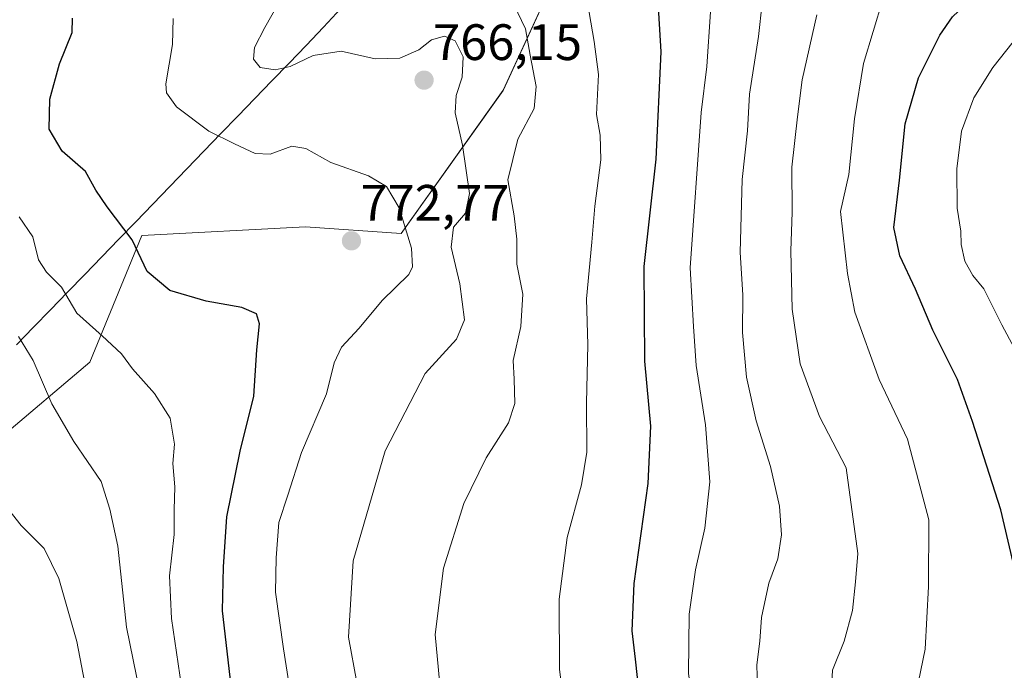
# Model space of a CAD drawing. Units: metres. Extents: x 624462 to 627915, y 4731867 to 4734243.
# Drawn here: x 625620 to 625813, y 4732316 to 4732443 of the extents above; entities that cross this region are included whole.
import ezdxf
from ezdxf.enums import TextEntityAlignment as Align

# ---------------------------------------------------------------- set-up
doc = ezdxf.new("R2010")
doc.units = ezdxf.units.M
doc.header["$MEASUREMENT"] = 0
for name, color, linetype, lineweight in [('Arbolado forestal CxS', 92, 'Continuous', 0), ('Carátula', 7, 'Continuous', 5), ('Curva de nivel maestra', 36, 'Continuous', 30), ('Curva de nivel normal', 36, 'Continuous', 0), ('Entidad de ámbito territorial', 19, 'Continuous', 0), ('Entidad de ámbito territorial CxS', 92, 'Continuous', 0), ('Matorral CxS', 135, 'Continuous', 0), ('Municipio', 9, 'Continuous', 13), ('Municipio CxS', 142, 'Continuous', 0), ('Punto de cota en terreno', 7, 'Continuous', 0), ('Rótulo de punto de cota en terreno', 19, 'Continuous', 0)]:
    doc.layers.add(name, color=color, linetype=linetype, lineweight=lineweight)
doc.styles.add('Arial', font='txt', dxfattribs={"height": 0.2})

# ---------------------------------------------------------------- blocks, each defined once
blk = doc.blocks.new('*U152')
at = {"layer": 'Matorral CxS', "color": 135, "linetype": 'Continuous', "lineweight": 0}
blk.add_polyline3d([(625616.4613, 4732361.0229, 788.5409), (625634.0199, 4732375.9337, 781.6457), (625644.1789, 4732400.7203, 774.4463), (625676.2363, 4732402.4077, 772.7431), (625694.9709, 4732401.1263, 769.5632), (625714.8821, 4732429.1635, 760.8506), (625742.9207, 4732490.1141, 746.483)], dxfattribs=at)
blk = doc.blocks.new('*U183')
at = {"layer": 'Curva de nivel normal', "color": 36, "linetype": 'Continuous', "lineweight": 0}
blk.add_polyline3d([(625814.17, 4732205.69, 745), (625806.1, 4732207.62, 745), (625796.11, 4732210.96, 745), (625790.27, 4732214.45, 745), (625782.58, 4732222.08, 745), (625773.66, 4732234.5, 745), (625765.39, 4732251.01, 745), (625758.7, 4732272.62, 745), (625754.79, 4732290.4, 745), (625753.18, 4732297.32, 745), (625752.85, 4732303.36, 745), (625751.19, 4732314.97, 745), (625751.29, 4732326.58, 745), (625752.56, 4732335.25, 745), (625754.38, 4732343.4, 745), (625755.32, 4732352.52, 745), (625754.49, 4732363.67, 745), (625752.69, 4732375.26, 745), (625752.14, 4732382.88, 745), (625751.48, 4732394.38, 745), (625753.65, 4732424.83, 745), (625754.76, 4732433.82, 745), (625755.5, 4732444.52, 745)], dxfattribs=at)
blk = doc.blocks.new('*U188')
at = {"layer": 'Curva de nivel normal', "color": 36, "linetype": 'Continuous', "lineweight": 0}
blk.add_polyline3d([(625764.71, 4732309.97, 740), (625764.56, 4732316.63, 740), (625765.12, 4732321.26, 740), (625765.48, 4732325.94, 740), (625766.88, 4732332.62, 740), (625768.64, 4732337.39, 740), (625769.36, 4732342.11, 740), (625768.95, 4732347.72, 740), (625767.2, 4732355.48, 740), (625764.39, 4732364.44, 740), (625762.5, 4732373.01, 740), (625761.76, 4732381.72, 740), (625761.8, 4732389.09, 740), (625761.25, 4732397.41, 740), (625761.68, 4732411.67, 740), (625762.72, 4732421.21, 740), (625763.12, 4732428.43, 740), (625764.87, 4732439.7, 740), (625767.02, 4732459.35, 740)], dxfattribs=at)
blk = doc.blocks.new('*U193')
at = {"layer": 'Curva de nivel normal', "color": 36, "linetype": 'Continuous', "lineweight": 0}
blk.add_polyline3d([(625813.41, 4732235.98, 735), (625805.77, 4732240.13, 735), (625795.82, 4732249.28, 735), (625788.76, 4732259.81, 735), (625783.99, 4732272.89, 735), (625781.13, 4732284.59, 735), (625778.92, 4732293.74, 735), (625778.12, 4732303.52, 735), (625779.06, 4732310.74, 735), (625779.36, 4732315.59, 735), (625781.61, 4732321.26, 735), (625783.26, 4732327.26, 735), (625783.82, 4732332.92, 735), (625784.32, 4732338.44, 735), (625782.01, 4732355.25, 735), (625776.82, 4732365.31, 735), (625773.01, 4732375.62, 735), (625771.43, 4732386.3, 735), (625771.19, 4732397.71, 735), (625771.43, 4732405.29, 735), (625771.41, 4732414.09, 735), (625772.49, 4732423.96, 735), (625773.41, 4732431.25, 735), (625776.25, 4732443.92, 735)], dxfattribs=at)
blk = doc.blocks.new('*U197')
at = {"layer": 'Curva de nivel normal', "color": 36, "linetype": 'Continuous', "lineweight": 0}
blk.add_polyline3d([(625818.87, 4732371.3, 720), (625812.49, 4732383.21, 720), (625808.98, 4732390.3, 720), (625806.82, 4732392.9, 720), (625805.24, 4732395.72, 720), (625804.54, 4732398.98, 720), (625804.48, 4732401.6, 720), (625803.71, 4732406.06, 720), (625803.67, 4732413.79, 720), (625804.61, 4732421.14, 720), (625807.01, 4732427.71, 720), (625810.74, 4732433.61, 720), (625814.71, 4732438.69, 720)], dxfattribs=at)
blk = doc.blocks.new('*U201')
at = {"layer": 'Curva de nivel normal', "color": 36, "linetype": 'Continuous', "lineweight": 0}
blk.add_polyline3d([(625727.51, 4732303.59, 755), (625725.92, 4732315.73, 755), (625725.84, 4732329.53, 755), (625727.46, 4732341.6, 755), (625730.26, 4732351.89, 755), (625731.28, 4732358.28, 755), (625731.24, 4732367.96, 755), (625731.46, 4732379.3, 755), (625731.19, 4732388.36, 755), (625732.23, 4732399.44, 755), (625732.83, 4732406.49, 755), (625734.03, 4732415.57, 755), (625733.86, 4732420.36, 755), (625733.16, 4732424.46, 755), (625733.59, 4732432.26, 755), (625732.74, 4732438.7, 755), (625731.11, 4732448.28, 755)], dxfattribs=at)
blk = doc.blocks.new('5PATER')
at = {"layer": 'Carátula', "linetype": 'Continuous', "lineweight": 5}
h = blk.add_hatch(color=250, dxfattribs=at)
edge = h.paths.add_edge_path()
edge.add_ellipse((0, 0.01), major_axis=(-1.33, -1.34), ratio=0.999422, start_angle=0, end_angle=360)

msp = doc.modelspace()

# ---------------------------------------------------------------- linework, layer by layer
at = {"layer": 'Arbolado forestal CxS', "color": 92, "linetype": 'Continuous', "lineweight": 0}
for points in [[(625584.87, 4732343.34, 796.85), (625589.75, 4732342.53, 796.32), (625616.46, 4732361.02, 788.54), (625634.02, 4732375.93, 781.65), (625644.18, 4732400.72, 774.45), (625676.24, 4732402.41, 772.74), (625694.97, 4732401.13, 769.56), (625714.88, 4732429.16, 760.85), (625742.92, 4732490.11, 746.48), (625830.93, 4732597.37, 728.84), (625832.03, 4732626.36, 727.02), (625840.93, 4732638.24, 722.39), (625897.35, 4732713.6, 712.63), (625909.33, 4732744.97, 713.38), (625908.5, 4732825.19, 701.54), (625906.56, 4732895.97, 694.1), (625907, 4732908.8, 693.11), (625907.08, 4732911.01, 692.9)], [(625742.92, 4732490.11, 746.48), (625714.88, 4732429.16, 760.85), (625694.97, 4732401.13, 769.56), (625676.24, 4732402.41, 772.74), (625644.18, 4732400.72, 774.45), (625634.02, 4732375.93, 781.65), (625616.46, 4732361.02, 788.54), (625589.75, 4732342.53, 796.32), (625589.75, 4732342.53, 796.32), (625584.87, 4732343.34, 796.85), (625578.73, 4732358.88, 795.75), (625583.2, 4732368.7, 793.16), (625583.2, 4732382.11, 791.44), (625577.84, 4732408.91, 789.26), (625570.69, 4732429.46, 788.74), (625553.72, 4732442.86, 791.01), (625551.04, 4732461.62, 785.44)]]:
    msp.add_polyline3d(points, dxfattribs=at)
at = {"layer": 'Curva de nivel maestra', "color": 36, "linetype": 'Continuous', "lineweight": 30}
for points in [[(625815.42, 4732333.6, 725), (625812.3, 4732347, 725), (625806.72, 4732364.31, 725), (625803.83, 4732372.53, 725), (625798.98, 4732382.16, 725), (625795.61, 4732390.22, 725), (625792.54, 4732396.77, 725), (625791.35, 4732402.3, 725), (625792.46, 4732411.6, 725), (625793.56, 4732422.58, 725), (625796.19, 4732431.58, 725), (625800.34, 4732439.99, 725), (625802.84, 4732443.53, 725), (625805.16, 4732445.78, 725), (625807.16, 4732450.75, 725), (625807.45, 4732460.22, 725), (625806.2, 4732472.32, 725), (625806.26, 4732477.76, 725), (625808.05, 4732483.12, 725), (625810.93, 4732488.17, 725), (625814.88, 4732492.61, 725)], [(625741.55, 4732310.59, 750), (625740.82, 4732317.76, 750), (625740.13, 4732323.3, 750), (625740.55, 4732332.58, 750), (625743.26, 4732352.14, 750), (625743.77, 4732363.42, 750), (625742.61, 4732376.12, 750), (625742.51, 4732394.68, 750), (625744.84, 4732415.68, 750), (625745.84, 4732436.69, 750), (625744.74, 4732455.28, 750)], [(625661.85, 4732310.82, 775), (625659.96, 4732327.25, 775), (625660.16, 4732335.85, 775), (625660.86, 4732345.66, 775), (625663.42, 4732358.52, 775), (625666.1, 4732369.25, 775), (625666.72, 4732378.37, 775), (625667.21, 4732383.41, 775), (625666.64, 4732385.37, 775), (625663.78, 4732386.61, 775), (625656.82, 4732387.86, 775), (625649.7, 4732389.93, 775), (625645.23, 4732393.69, 775), (625642.34, 4732399.87, 775), (625637.42, 4732406.32, 775), (625635.23, 4732409.58, 775), (625633.19, 4732413.25, 775), (625628.6, 4732417.25, 775), (625626.1, 4732421.58, 775), (625626.17, 4732427.44, 775), (625628.11, 4732434.35, 775), (625630.59, 4732440.46, 775), (625630.61, 4732443.31, 775)]]:
    msp.add_polyline3d(points, dxfattribs=at)
at = {"layer": 'Curva de nivel normal', "color": 36, "linetype": 'Continuous', "lineweight": 0}
for points in [[(625821.26, 4732250.78, 730), (625810.85, 4732256.37, 730), (625806.62, 4732259.8, 730), (625803.7, 4732264.88, 730), (625800.06, 4732273.25, 730), (625796.12, 4732284.25, 730), (625793.41, 4732294.71, 730), (625792.45, 4732301.96, 730), (625792.65, 4732305.52, 730), (625794.01, 4732309.26, 730), (625796.16, 4732313.41, 730), (625797.48, 4732319.72, 730), (625798.14, 4732331.98, 730), (625798.19, 4732345.03, 730), (625793.99, 4732360.87, 730), (625788.5, 4732372.5, 730), (625783.72, 4732385.74, 730), (625782.25, 4732393.29, 730), (625780.91, 4732405.42, 730), (625782.57, 4732412.65, 730), (625783.67, 4732423.56, 730), (625785.44, 4732434.39, 730), (625789.19, 4732447.01, 730)], [(625686.28, 4732313.16, 765), (625684.66, 4732322.08, 765), (625685.55, 4732337.03, 765), (625691.81, 4732358.54, 765), (625699.63, 4732373.7, 765), (625705.76, 4732380.43, 765), (625707.37, 4732384.21, 765), (625706.42, 4732391.25, 765), (625704.7, 4732398.45, 765), (625705.19, 4732402.37, 765), (625707.54, 4732405.11, 765), (625708.33, 4732408.96, 765), (625706.97, 4732418.4, 765), (625705.5, 4732424.75, 765), (625705.7, 4732428.14, 765), (625706.88, 4732431.71, 765), (625707.06, 4732435.75, 765), (625705.54, 4732438.83, 765), (625703.43, 4732439.8, 765), (625700.89, 4732439.02, 765), (625698.42, 4732437.09, 765), (625694.69, 4732435.44, 765), (625689.84, 4732435.36, 765), (625683.18, 4732436.82, 765), (625677.73, 4732435.96, 765), (625673.2, 4732433.81, 765), (625670.29, 4732433.15, 765), (625667.34, 4732433.66, 765), (625666.04, 4732435.28, 765), (625666.26, 4732437.58, 765), (625668.29, 4732441.44, 765), (625671.02, 4732446.31, 765)], [(625716.98, 4732446, 760), (625719.29, 4732441.21, 760), (625720.16, 4732436.02, 760), (625721.39, 4732429.92, 760), (625720.94, 4732425.61, 760), (625717.75, 4732419.59, 760), (625715.81, 4732411.64, 760), (625717.06, 4732404.56, 760), (625717.61, 4732400.04, 760), (625717.58, 4732395.09, 760), (625718.73, 4732389.24, 760), (625718.38, 4732382.89, 760), (625716.85, 4732376.24, 760), (625717.05, 4732372.58, 760), (625717.16, 4732367.86, 760), (625715.93, 4732364.04, 760), (625711.56, 4732357.2, 760), (625707.2, 4732348.24, 760), (625703.2, 4732335.55, 760), (625701.58, 4732322.58, 760), (625702.9, 4732308.59, 760)], [(625673.84, 4732307.68, 770), (625671.95, 4732319.79, 770), (625670.36, 4732330.86, 770), (625670.46, 4732337.62, 770), (625671.03, 4732344.51, 770), (625672.78, 4732349.91, 770), (625675.44, 4732358.25, 770), (625680.32, 4732369.74, 770), (625681.83, 4732375.79, 770), (625683.24, 4732378.85, 770), (625686.75, 4732382.6, 770), (625691.22, 4732388.02, 770), (625696.42, 4732393.07, 770), (625697.18, 4732394.57, 770), (625697, 4732398.25, 770), (625694.55, 4732406.14, 770), (625692.09, 4732410.31, 770), (625688.56, 4732412.4, 770), (625681.2, 4732415.04, 770), (625676.3, 4732417.8, 770), (625673.54, 4732418.21, 770), (625669.32, 4732416.68, 770), (625666.35, 4732416.78, 770), (625662.34, 4732418.7, 770), (625657.31, 4732421.14, 770), (625651, 4732425.92, 770), (625649.02, 4732428.65, 770), (625648.87, 4732430.43, 770), (625650.19, 4732438.14, 770), (625650.33, 4732443.22, 770)], [(625652.32, 4732310.16, 780), (625649.99, 4732325.74, 780), (625649.62, 4732334.06, 780), (625650.5, 4732342.18, 780), (625650.52, 4732347.01, 780), (625650.67, 4732351.51, 780), (625650.28, 4732356.11, 780), (625650.57, 4732359.84, 780), (625649.73, 4732364.98, 780), (625646.67, 4732369.8, 780), (625642.38, 4732374.64, 780), (625640.23, 4732377.55, 780), (625636.43, 4732381.11, 780), (625631.46, 4732385.54, 780), (625628.47, 4732390.62, 780), (625625.57, 4732393.52, 780), (625624.01, 4732395.99, 780), (625622.86, 4732400.46, 780), (625620.21, 4732404.37, 780)], [(625644.46, 4732308.04, 785), (625641.23, 4732324.05, 785), (625639.5, 4732339.92, 785), (625637.95, 4732347.16, 785), (625636.22, 4732352.56, 785), (625630.89, 4732360.39, 785), (625626.62, 4732367.78, 785), (625622.96, 4732376.25, 785), (625620.1, 4732380.92, 785)], [(625634.54, 4732305.22, 790), (625631.5, 4732321.22, 790), (625627.99, 4732333.58, 790), (625625.09, 4732339.44, 790), (625620.6, 4732343.93, 790), (625618.19, 4732347.01, 790)]]:
    msp.add_polyline3d(points, dxfattribs=at)
at = {"layer": 'Entidad de ámbito territorial', "color": 19, "linetype": 'Continuous', "lineweight": 0}
msp.add_polyline3d([(625619.7, 4732379.31, 785.13), (625623.03, 4732382.76, 783.74), (625626.36, 4732386.2, 781.95), (625629.69, 4732389.65, 779.82), (625633.03, 4732393.1, 778.46), (625636.36, 4732396.55, 777.07), (625639.69, 4732399.99, 775.67), (625643.02, 4732403.44, 774.22), (625646.35, 4732406.89, 773.2), (625649.68, 4732410.34, 772.35), (625653.01, 4732413.79, 771.65), (625656.34, 4732417.23, 770.85), (625659.67, 4732420.68, 769.51), (625663.01, 4732424.13, 767.87), (625666.34, 4732427.58, 766.13), (625669.67, 4732431.02, 765.4), (625673, 4732434.47, 764.95), (625676.33, 4732437.92, 764.78), (625679.73, 4732441.56, 763.95), (625683.14, 4732445.2, 762.44)], dxfattribs=at)
at = {"layer": 'Entidad de ámbito territorial CxS', "color": 92, "linetype": 'Continuous', "lineweight": 0}
msp.add_polyline3d([(625683.14, 4732445.2, 762.44), (625679.73, 4732441.56, 763.95), (625676.33, 4732437.92, 764.78), (625673, 4732434.47, 764.95), (625669.67, 4732431.02, 765.4), (625666.34, 4732427.58, 766.13), (625663.01, 4732424.13, 767.87), (625659.67, 4732420.68, 769.51), (625656.34, 4732417.23, 770.85), (625653.01, 4732413.79, 771.65), (625649.68, 4732410.34, 772.35), (625646.35, 4732406.89, 773.2), (625643.02, 4732403.44, 774.22), (625639.69, 4732399.99, 775.67), (625636.36, 4732396.55, 777.07), (625633.03, 4732393.1, 778.46), (625629.69, 4732389.65, 779.82), (625626.36, 4732386.2, 781.95), (625623.03, 4732382.76, 783.74), (625619.7, 4732379.31, 785.13)], dxfattribs=at)
at = {"layer": 'Matorral CxS', "color": 135, "linetype": 'Continuous', "lineweight": 0}
msp.add_polyline3d([(625584.87, 4732343.34, 796.85), (625589.75, 4732342.53, 796.32), (625616.46, 4732361.02, 788.54), (625634.02, 4732375.93, 781.65), (625644.18, 4732400.72, 774.45), (625676.24, 4732402.41, 772.74), (625694.97, 4732401.13, 769.56), (625714.88, 4732429.16, 760.85), (625742.92, 4732490.11, 746.48), (625830.93, 4732597.37, 728.84), (625832.03, 4732626.36, 727.02), (625840.93, 4732638.24, 722.39), (625897.35, 4732713.6, 712.63), (625909.33, 4732744.97, 713.38), (625908.5, 4732825.19, 701.54), (625906.56, 4732895.97, 694.1), (625907, 4732908.8, 693.11), (625907.08, 4732911.01, 692.9)], dxfattribs=at)
at = {"layer": 'Municipio', "color": 9, "linetype": 'Continuous', "lineweight": 13}
msp.add_polyline3d([(625619.7, 4732379.31, 785.13), (625623.03, 4732382.76, 783.74), (625626.36, 4732386.2, 781.95), (625629.69, 4732389.65, 779.82), (625633.03, 4732393.1, 778.46), (625636.36, 4732396.55, 777.07), (625639.69, 4732399.99, 775.67), (625643.02, 4732403.44, 774.22), (625646.35, 4732406.89, 773.2), (625649.68, 4732410.34, 772.35), (625653.01, 4732413.79, 771.65), (625656.34, 4732417.23, 770.85), (625659.67, 4732420.68, 769.51), (625663.01, 4732424.13, 767.87), (625666.34, 4732427.58, 766.13), (625669.67, 4732431.02, 765.4), (625673, 4732434.47, 764.95), (625676.33, 4732437.92, 764.78), (625679.73, 4732441.56, 763.95), (625683.14, 4732445.2, 762.44)], dxfattribs=at)
msp.add_polyline3d([(625619.7, 4732379.31, 785.13), (625623.03, 4732382.76, 783.74), (625626.36, 4732386.2, 781.95), (625629.69, 4732389.65, 779.82), (625633.03, 4732393.1, 778.46), (625636.36, 4732396.55, 777.07), (625639.69, 4732399.99, 775.67), (625643.02, 4732403.44, 774.22), (625646.35, 4732406.89, 773.2), (625649.68, 4732410.34, 772.35), (625653.01, 4732413.79, 771.65), (625656.34, 4732417.23, 770.85), (625659.67, 4732420.68, 769.51), (625663.01, 4732424.13, 767.87), (625666.34, 4732427.58, 766.13), (625669.67, 4732431.02, 765.4), (625673, 4732434.47, 764.95), (625676.33, 4732437.92, 764.78), (625679.73, 4732441.56, 763.95), (625683.14, 4732445.2, 762.44)], dxfattribs=at)
at = {"layer": 'Municipio CxS', "color": 142, "linetype": 'Continuous', "lineweight": 0}
for points in [[(625619.7, 4732379.31, 785.13), (625623.03, 4732382.76, 783.74), (625626.36, 4732386.2, 781.95), (625629.69, 4732389.65, 779.82), (625633.03, 4732393.1, 778.46), (625636.36, 4732396.55, 777.07), (625639.69, 4732399.99, 775.67), (625643.02, 4732403.44, 774.22), (625646.35, 4732406.89, 773.2), (625649.68, 4732410.34, 772.35), (625653.01, 4732413.79, 771.65), (625656.34, 4732417.23, 770.85), (625659.67, 4732420.68, 769.51), (625663.01, 4732424.13, 767.87), (625666.34, 4732427.58, 766.13), (625669.67, 4732431.02, 765.4), (625673, 4732434.47, 764.95), (625676.33, 4732437.92, 764.78), (625679.73, 4732441.56, 763.95), (625683.14, 4732445.2, 762.44)], [(625683.14, 4732445.2, 762.44), (625679.73, 4732441.56, 763.95), (625676.33, 4732437.92, 764.78), (625673, 4732434.47, 764.95), (625669.67, 4732431.02, 765.4), (625666.34, 4732427.58, 766.13), (625663.01, 4732424.13, 767.87), (625659.67, 4732420.68, 769.51), (625656.34, 4732417.23, 770.85), (625653.01, 4732413.79, 771.65), (625649.68, 4732410.34, 772.35), (625646.35, 4732406.89, 773.2), (625643.02, 4732403.44, 774.22), (625639.69, 4732399.99, 775.67), (625636.36, 4732396.55, 777.07), (625633.03, 4732393.1, 778.46), (625629.69, 4732389.65, 779.82), (625626.36, 4732386.2, 781.95), (625623.03, 4732382.76, 783.74), (625619.7, 4732379.31, 785.13)]]:
    msp.add_polyline3d(points, dxfattribs=at)

# ---------------------------------------------------------------- block references
at = {"layer": 'Curva de nivel normal', "color": 36, "linetype": 'Continuous', "lineweight": 0}
for name in ['*U197', '*U193', '*U188', '*U183', '*U201']:
    msp.add_blockref(name, (0, 0), dxfattribs=at)
at = {"layer": 'Matorral CxS', "color": 135, "linetype": 'Continuous', "lineweight": 0}
msp.add_blockref('*U152', (0, 0), dxfattribs=at)
at = {"layer": 'Punto de cota en terreno', "linetype": 'Continuous', "lineweight": 0}
for p in [(625699.43, 4732431.15, 766.15), (625685.22, 4732399.68, 772.77)]:
    msp.add_blockref('5PATER', p, dxfattribs=at)

# ---------------------------------------------------------------- texts
at = {"layer": 'Rótulo de punto de cota en terreno', "color": 19, "linetype": 'Continuous', "lineweight": 0, "style": 'Arial'}
for s, p in [('766,15', (625701.19, 4732432.91)), ('772,77', (625686.98, 4732401.44))]:
    msp.add_text(s, height=7, dxfattribs=at).set_placement(p, align=Align.BOTTOM_LEFT)

doc.saveas('drawing.dxf')
